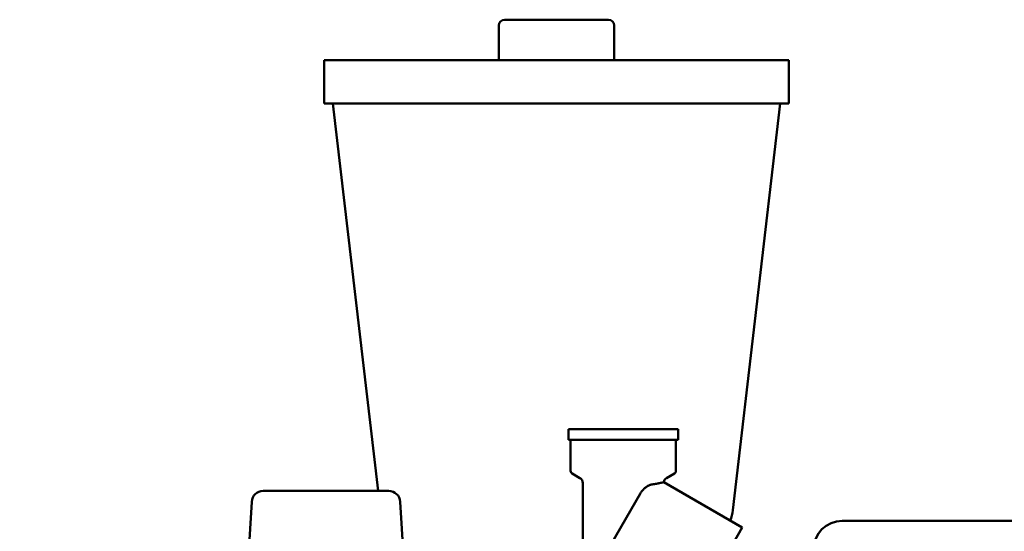
# Model space of a CAD drawing. Units: millimetres. Extents: x 0 to 11106, y 0 to 5940.
# Drawn here: x 1141 to 1482, y 4482 to 4659 of the extents above; entities that cross this region are included whole.
import ezdxf

# ---------------------------------------------------------------- set-up
doc = ezdxf.new("R2010")
doc.units = ezdxf.units.MM
doc.layers.add('AM_0', color=7, linetype='Continuous', lineweight=50)
doc.layers.add('AM_5', color=3, linetype='Continuous', lineweight=25)
doc.styles.get("Standard").update_dxf_attribs({"font": 'ISOCP.SHX'})
doc.dimstyles.new('GEN-ISO', dxfattribs={"dimscale": 50, "dimtxt": 2.5, "dimasz": 0, "dimexe": 2, "dimexo": 1, "dimgap": 2, "dimtad": 1, "dimdec": 0, "dimdsep": 46, "dimtxsty": 'Standard', "dimtsz": 1, "dimcen": 2, "dimclrd": 256, "dimclre": 256, "dimclrt": 2, "dimadec": 0, "dimazin": 0, "dimtp": 0.1, "dimtm": 0.1, "dimtfac": 0.8, "dimtdec": 0, "dimtmove": 2, "dimatfit": 3, "dimfxl": 0, "dimtolj": 1, "dimarcsym": 0})

# ---------------------------------------------------------------- blocks, each defined once
blk = doc.blocks.new('*D10')
at = {"layer": 'AM_5', "lineweight": -2}
for p, q in [((3217.56, 4604.9), (3177.56, 4644.9)), ((1533.15, 4624.9), (3237.56, 4624.9)), ((3197.56, 4624.9), (3197.56, 2495.77)), ((3217.56, 2475.77), (3177.56, 2515.77)), ((1160.64, 2495.77), (3237.56, 2495.77))]:
    blk.add_line(p, q, dxfattribs=at)
at = {"layer": 'DEFPOINTS', "color": 0}
for p in [(1513.15, 4624.9), (1140.64, 2495.77), (3197.56, 2495.77)]:
    blk.add_point(p, dxfattribs=at)
at = {"layer": 'AM_5', "color": 2, "insert": (3142.56, 3553.37), "char_height": 70, "attachment_point": 5, "rotation": 90}
blk.add_mtext('\\A1;2129', dxfattribs=at)

msp = doc.modelspace()

# ---------------------------------------------------------------- linework, layer by layer
at = {"layer": 'AM_0', "linetype": 'Continuous', "lineweight": 50}
for p, q in [((1306.65, 4644.7), (1306.65, 4656.7)), ((1308.65, 4658.7), (1344.65, 4658.7)), ((1346.65, 4644.7), (1346.65, 4656.7)), ((1246.15, 4644.7), (1407.15, 4644.7)), ((1246.15, 4629.7), (1246.15, 4644.7)), ((1407.15, 4629.7), (1407.15, 4644.7)), ((1246.15, 4629.7), (1407.15, 4629.7)), ((1264.8, 4495.53), (1249.16, 4629.7)), ((1387.72, 4488.9), (1404.14, 4629.7)), ((1330.75, 4516.93), (1330.75, 4513.18)), ((1330.75, 4516.93), (1368.75, 4516.93)), ((1368.75, 4516.93), (1368.75, 4513.18)), ((1330.75, 4513.18), (1368.75, 4513.18)), ((1331.53, 4513.18), (1331.53, 4502.43)), ((1367.97, 4513.18), (1367.97, 4502.43)), ((1334.75, 4499.99), (1332.03, 4501.56)), ((1364.75, 4499.99), (1367.47, 4501.56)), ((1335.75, 4498.26), (1335.75, 4470.59)), ((1363.77, 4498.56), (1390.98, 4482.85)), ((1268.49, 4495.53), (1225.01, 4495.53)), ((1343.93, 4474.35), (1355.57, 4494.5)), ((1221.02, 4491.77), (1216.75, 4421.53)), ((1276.75, 4421.53), (1272.48, 4491.77)), ((1390.98, 4482.85), (1371.73, 4449.5)), ((1425.65, 4485.2), (1625.65, 4485.2))]:
    msp.add_line(p, q, dxfattribs=at).dxf.unprotected_set("ltscale", 0)
for points in [[(1355.57, 4494.5), (1355.7, 4494.72), (1355.83, 4494.93), (1355.98, 4495.14), (1356.13, 4495.34), (1356.28, 4495.54), (1356.44, 4495.73), (1356.61, 4495.91), (1356.78, 4496.09), (1356.95, 4496.26), (1357.13, 4496.43), (1357.31, 4496.58), (1357.49, 4496.73), (1357.68, 4496.87), (1357.87, 4497), (1358.06, 4497.12), (1358.25, 4497.24), (1358.44, 4497.34), (1358.63, 4497.44), (1358.83, 4497.52), (1359.02, 4497.6), (1359.21, 4497.66), (1359.4, 4497.72), (1359.59, 4497.76), (1359.77, 4497.79)], [(1359.77, 4497.79), (1359.91, 4497.81), (1360.04, 4497.82), (1360.17, 4497.84), (1360.3, 4497.86), (1360.43, 4497.88), (1360.55, 4497.9), (1360.68, 4497.91), (1360.8, 4497.93), (1360.92, 4497.95), (1361.04, 4497.97), (1361.16, 4497.99), (1361.27, 4498.02), (1361.38, 4498.04), (1361.49, 4498.06), (1361.6, 4498.08), (1361.71, 4498.1), (1361.81, 4498.12), (1361.91, 4498.14), (1362.01, 4498.16), (1362.11, 4498.18), (1362.2, 4498.2), (1362.29, 4498.22), (1362.38, 4498.24), (1362.46, 4498.26)], [(1362.46, 4498.26), (1362.57, 4498.28), (1362.67, 4498.3), (1362.76, 4498.33), (1362.85, 4498.35), (1362.94, 4498.37), (1363.03, 4498.38), (1363.1, 4498.4), (1363.18, 4498.42), (1363.25, 4498.44), (1363.32, 4498.45), (1363.38, 4498.47), (1363.44, 4498.48), (1363.49, 4498.49), (1363.54, 4498.5), (1363.58, 4498.51), (1363.62, 4498.52), (1363.66, 4498.53), (1363.69, 4498.54), (1363.71, 4498.54), (1363.73, 4498.55), (1363.75, 4498.55), (1363.76, 4498.56), (1363.77, 4498.56), (1363.77, 4498.56)]]:
    msp.add_lwpolyline(points, dxfattribs=at).dxf.unprotected_set("ltscale", 0)
for centre, radius, start, end in [((1308.65, 4656.7), 2, 90, 180), ((1344.65, 4656.7), 2, 0, 90), ((1332.53, 4502.43), 1, 180, 240), ((1333.75, 4498.26), 2, 0, 60), ((1365.75, 4498.26), 2, 120, 171.3863), ((1366.97, 4502.43), 1, 300, 0), ((1225.01, 4491.53), 4, 90, 176.52), ((1268.49, 4491.53), 4, 3.48, 90), ((1372.82, 4490.63), 15, 338.9635, 353.35), ((1425.65, 4475.2), 10, 90, 180), ((1535.65, 4390.2), 95, 39.1667, 180)]:
    msp.add_arc(centre, radius, start, end, dxfattribs=at).dxf.unprotected_set("ltscale", 0)

# ---------------------------------------------------------------- dimensions: what is measured, and where the dimension line sits
at = {"layer": 'AM_5'}
dim = msp.add_linear_dim(base=(3197.56, 2495.77), p1=(1513.15, 4624.9), p2=(1140.64, 2495.77), angle=90, dimstyle='GEN-ISO', override={"dimscale": 20, "dimtxt": 3.5, "dimgap": 1, "dimtmove": 0}, dxfattribs=at)
dim.commit()
dim.dimension.update_dxf_attribs({"geometry": '*D10', "text_midpoint": (3197.56, 3553.37), "dimtype": 160})

doc.saveas('drawing.dxf')
